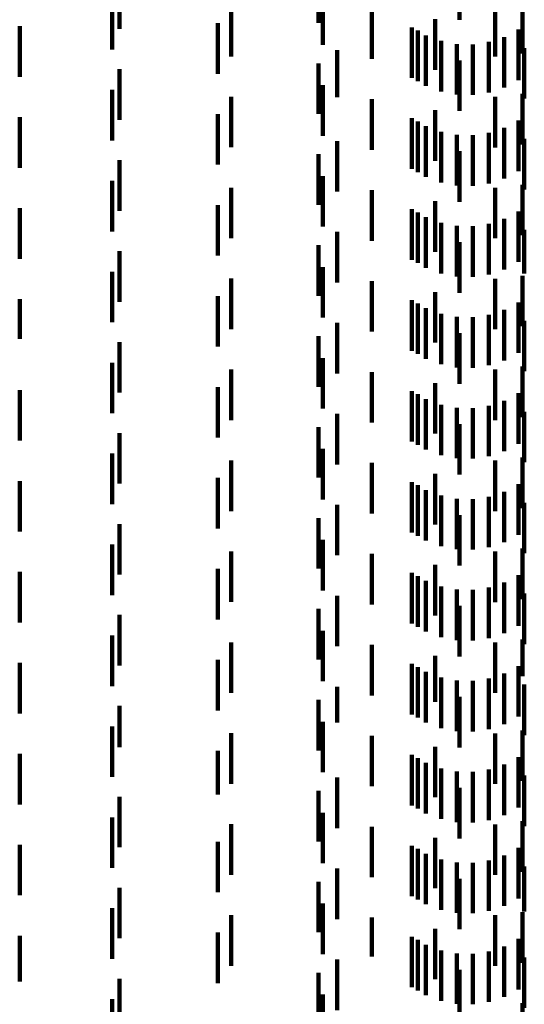
# Model space of a CAD drawing. Units: metres. Extents: x 0 to 11.2, y -0.6 to 0.6.
# Drawn here: x 0.1 to 0.1, y -0.2 to -0.1 of the extents above; entities that cross this region are included whole.
import ezdxf

# ---------------------------------------------------------------- set-up
doc = ezdxf.new("R2010")
doc.units = ezdxf.units.M
doc.linetypes.add('AUSGEZOGEN', pattern=[0])
doc.linetypes.add('VERDECKT2_S2', pattern=[0.0018, 0.001, -0.0008])
doc.layers.add('Standard', color=7, linetype='AUSGEZOGEN', lineweight=13)

msp = doc.modelspace()

# ---------------------------------------------------------------- linework, layer by layer
at = {"layer": 'Standard', "color": 253, "linetype": 'VERDECKT2_S2', "lineweight": 140, "transparency": 33554687}
for p, q in [((0.091506, -0.138081), (0.091506, -0.139081)), ((0.094296, -0.138022), (0.094296, -0.139022)), ((0.087565, -0.138199), (0.087565, -0.139199)), ((0.091591, -0.138513), (0.091591, -0.139513)), ((0.087423, -0.138606), (0.087423, -0.139606)), ((0.089774, -0.138742), (0.089774, -0.139742)), ((0.095005, -0.138744), (0.095005, -0.139744)), ((0.095544, -0.138684), (0.095544, -0.139684)), ((0.092564, -0.138791), (0.092564, -0.139791)), ((0.085592, -0.139148), (0.085592, -0.140148)), ((0.089513, -0.139088), (0.089513, -0.140088)), ((0.093812, -0.139009), (0.093812, -0.140009)), ((0.093355, -0.139168), (0.093355, -0.140168)), ((0.093474, -0.139232), (0.093474, -0.140232)), ((0.093631, -0.139327), (0.093631, -0.140327)), ((0.095462, -0.139212), (0.095462, -0.140212)), ((0.09393, -0.139438), (0.09393, -0.140438)), ((0.094243, -0.139498), (0.094243, -0.140498)), ((0.094562, -0.139505), (0.094562, -0.140505)), ((0.094877, -0.139458), (0.094877, -0.140458)), ((0.09518, -0.13936), (0.09518, -0.14036)), ((0.091873, -0.139619), (0.091873, -0.14055)), ((0.095578, -0.139577), (0.095578, -0.140577)), ((0.091506, -0.139881), (0.091506, -0.140881)), ((0.094296, -0.139822), (0.094296, -0.140822)), ((0.087565, -0.139999), (0.087565, -0.140999)), ((0.091591, -0.140313), (0.091591, -0.141313)), ((0.087423, -0.140406), (0.087423, -0.141406)), ((0.095544, -0.140484), (0.095544, -0.141484)), ((0.089774, -0.140542), (0.089774, -0.140832)), ((0.091873, -0.14055), (0.091873, -0.14055)), ((0.092564, -0.140591), (0.092564, -0.141591)), ((0.095005, -0.140544), (0.095005, -0.141544)), ((0.089513, -0.140888), (0.089513, -0.14188)), ((0.089774, -0.140832), (0.089774, -0.141542)), ((0.093812, -0.140809), (0.093812, -0.141809)), ((0.085592, -0.140948), (0.085592, -0.141948)), ((0.093355, -0.140968), (0.093355, -0.141275)), ((0.093474, -0.141032), (0.093474, -0.142032)), ((0.095462, -0.141012), (0.095462, -0.14126)), ((0.093355, -0.141275), (0.093355, -0.141968)), ((0.093631, -0.141127), (0.093631, -0.141223)), ((0.093631, -0.141223), (0.093631, -0.142127)), ((0.09393, -0.141238), (0.09393, -0.142238)), ((0.094243, -0.141298), (0.094243, -0.142298)), ((0.094877, -0.141258), (0.094877, -0.142258)), ((0.09518, -0.14116), (0.09518, -0.141213)), ((0.09518, -0.141213), (0.09518, -0.14216)), ((0.095462, -0.14126), (0.095462, -0.142012)), ((0.091873, -0.141419), (0.091873, -0.142419)), ((0.094562, -0.141305), (0.094562, -0.142305)), ((0.095578, -0.141377), (0.095578, -0.142377)), ((0.091506, -0.141681), (0.091506, -0.142681)), ((0.094296, -0.141622), (0.094296, -0.142622)), ((0.087565, -0.141799), (0.087565, -0.142799)), ((0.089513, -0.14188), (0.089513, -0.14188)), ((0.087423, -0.142206), (0.087423, -0.143206)), ((0.091591, -0.142113), (0.091591, -0.143113)), ((0.089774, -0.142342), (0.089774, -0.143342)), ((0.092564, -0.142391), (0.092564, -0.143391)), ((0.095005, -0.142344), (0.095005, -0.143344)), ((0.095544, -0.142284), (0.095544, -0.143284)), ((0.093812, -0.142609), (0.093812, -0.143609)), ((0.085592, -0.142748), (0.085592, -0.143748)), ((0.089513, -0.142687), (0.089513, -0.143687)), ((0.093355, -0.142768), (0.093355, -0.143768)), ((0.093474, -0.142832), (0.093474, -0.143832)), ((0.095462, -0.142812), (0.095462, -0.143812)), ((0.093631, -0.142927), (0.093631, -0.143927)), ((0.09393, -0.143038), (0.09393, -0.144038)), ((0.09518, -0.14296), (0.09518, -0.14396)), ((0.091873, -0.143219), (0.091873, -0.144219)), ((0.094243, -0.143098), (0.094243, -0.144098)), ((0.094562, -0.143105), (0.094562, -0.144105)), ((0.094877, -0.143058), (0.094877, -0.144058)), ((0.095578, -0.143177), (0.095578, -0.144039)), ((0.094296, -0.143422), (0.094296, -0.144422)), ((0.087565, -0.143599), (0.087565, -0.144599)), ((0.091506, -0.143481), (0.091506, -0.144481)), ((0.087423, -0.144006), (0.087423, -0.145006)), ((0.091591, -0.143913), (0.091591, -0.144913)), ((0.089774, -0.144142), (0.089774, -0.145142)), ((0.092564, -0.144191), (0.092564, -0.144871)), ((0.095005, -0.144144), (0.095005, -0.144307)), ((0.095544, -0.144084), (0.095544, -0.145084)), ((0.095578, -0.144039), (0.095578, -0.144039)), ((0.093812, -0.144409), (0.093812, -0.145409)), ((0.095005, -0.144307), (0.095005, -0.145144)), ((0.085592, -0.144548), (0.085592, -0.145335)), ((0.089513, -0.144487), (0.089513, -0.145487)), ((0.093355, -0.144568), (0.093355, -0.145568)), ((0.095462, -0.144612), (0.095462, -0.145612)), ((0.093474, -0.144632), (0.093474, -0.144729)), ((0.093474, -0.144729), (0.093474, -0.145632)), ((0.093631, -0.144727), (0.093631, -0.145727)), ((0.09518, -0.14476), (0.09518, -0.14576)), ((0.092564, -0.144871), (0.092564, -0.145191)), ((0.09393, -0.144838), (0.09393, -0.145838)), ((0.094243, -0.144898), (0.094243, -0.145898)), ((0.094562, -0.144905), (0.094562, -0.145905)), ((0.094877, -0.144858), (0.094877, -0.145858)), ((0.095578, -0.144977), (0.095578, -0.145977)), ((0.091873, -0.145019), (0.091873, -0.146019)), ((0.085592, -0.145335), (0.085592, -0.145335)), ((0.091506, -0.145281), (0.091506, -0.146281)), ((0.094296, -0.145222), (0.094296, -0.146222)), ((0.087565, -0.145399), (0.087565, -0.146399)), ((0.091591, -0.145714), (0.091591, -0.146714)), ((0.087423, -0.145806), (0.087423, -0.146806)), ((0.089774, -0.145942), (0.089774, -0.146942)), ((0.095005, -0.145944), (0.095005, -0.146944)), ((0.095544, -0.145884), (0.095544, -0.146884)), ((0.092564, -0.145991), (0.092564, -0.146991)), ((0.085592, -0.146348), (0.085592, -0.147348)), ((0.089513, -0.146288), (0.089513, -0.147288)), ((0.093812, -0.146209), (0.093812, -0.147209)), ((0.093355, -0.146368), (0.093355, -0.147368)), ((0.093474, -0.146432), (0.093474, -0.147432)), ((0.093631, -0.146527), (0.093631, -0.147527)), ((0.09518, -0.14656), (0.09518, -0.14756)), ((0.095462, -0.146412), (0.095462, -0.147412)), ((0.09393, -0.146638), (0.09393, -0.147638)), ((0.094243, -0.146698), (0.094243, -0.147698)), ((0.094562, -0.146705), (0.094562, -0.147705)), ((0.094877, -0.146658), (0.094877, -0.147658)), ((0.091873, -0.146819), (0.091873, -0.147819)), ((0.095578, -0.146777), (0.095578, -0.147777)), ((0.091506, -0.147081), (0.091506, -0.148081)), ((0.094296, -0.147022), (0.094296, -0.148022)), ((0.087565, -0.147199), (0.087565, -0.148199)), ((0.091591, -0.147513), (0.091591, -0.148513)), ((0.087423, -0.147606), (0.087423, -0.148606)), ((0.095544, -0.147684), (0.095544, -0.148684)), ((0.089774, -0.147742), (0.089774, -0.148742)), ((0.092564, -0.147791), (0.092564, -0.148791)), ((0.095005, -0.147744), (0.095005, -0.148744)), ((0.089513, -0.148088), (0.089513, -0.149088)), ((0.093812, -0.148009), (0.093812, -0.149009)), ((0.085592, -0.148148), (0.085592, -0.149148)), ((0.093355, -0.148168), (0.093355, -0.149168)), ((0.093474, -0.148232), (0.093474, -0.149232)), ((0.095462, -0.148212), (0.095462, -0.149212)), ((0.093631, -0.148327), (0.093631, -0.149327)), ((0.09393, -0.148438), (0.09393, -0.149438)), ((0.094243, -0.148498), (0.094243, -0.149498)), ((0.094562, -0.148505), (0.094562, -0.149505)), ((0.094877, -0.148458), (0.094877, -0.149458)), ((0.09518, -0.14836), (0.09518, -0.14936)), ((0.091873, -0.148619), (0.091873, -0.149619)), ((0.095578, -0.148577), (0.095578, -0.149577)), ((0.091506, -0.148881), (0.091506, -0.149881)), ((0.094296, -0.148822), (0.094296, -0.149822)), ((0.087565, -0.148999), (0.087565, -0.149999)), ((0.087423, -0.149406), (0.087423, -0.150406)), ((0.091591, -0.149313), (0.091591, -0.150313)), ((0.095544, -0.149484), (0.095544, -0.150484)), ((0.089774, -0.149542), (0.089774, -0.150542)), ((0.092564, -0.149591), (0.092564, -0.150591)), ((0.095005, -0.149544), (0.095005, -0.150544)), ((0.093812, -0.149809), (0.093812, -0.150809)), ((0.085592, -0.149948), (0.085592, -0.150948)), ((0.089513, -0.149888), (0.089513, -0.150888)), ((0.093355, -0.149968), (0.093355, -0.150968)), ((0.093474, -0.150032), (0.093474, -0.151032)), ((0.095462, -0.150012), (0.095462, -0.151012)), ((0.093631, -0.150127), (0.093631, -0.151127)), ((0.09393, -0.150238), (0.09393, -0.151238)), ((0.094877, -0.150258), (0.094877, -0.151258)), ((0.09518, -0.15016), (0.09518, -0.15116)), ((0.091873, -0.150419), (0.091873, -0.151419)), ((0.094243, -0.150298), (0.094243, -0.151298)), ((0.094562, -0.150305), (0.094562, -0.151305)), ((0.095578, -0.150377), (0.095578, -0.151377)), ((0.094296, -0.150622), (0.094296, -0.151622)), ((0.087565, -0.150799), (0.087565, -0.151799)), ((0.091506, -0.150681), (0.091506, -0.151681)), ((0.087423, -0.151206), (0.087423, -0.152206)), ((0.091591, -0.151113), (0.091591, -0.152113)), ((0.089774, -0.151342), (0.089774, -0.152342)), ((0.092564, -0.151391), (0.092564, -0.152391)), ((0.095005, -0.151344), (0.095005, -0.152344)), ((0.095544, -0.151284), (0.095544, -0.152009)), ((0.093812, -0.151609), (0.093812, -0.152518)), ((0.085592, -0.151748), (0.085592, -0.152748)), ((0.089513, -0.151688), (0.089513, -0.152688)), ((0.093355, -0.151768), (0.093355, -0.152768)), ((0.095462, -0.151812), (0.095462, -0.152812)), ((0.093474, -0.151832), (0.093474, -0.152832)), ((0.093631, -0.151927), (0.093631, -0.152927)), ((0.09518, -0.15196), (0.09518, -0.15296)), ((0.095544, -0.152009), (0.095544, -0.152009)), ((0.09393, -0.152038), (0.09393, -0.153038)), ((0.094243, -0.152098), (0.094243, -0.153098)), ((0.094562, -0.152105), (0.094562, -0.153105)), ((0.094877, -0.152058), (0.094877, -0.153058)), ((0.095578, -0.152177), (0.095578, -0.153177)), ((0.091873, -0.152219), (0.091873, -0.152928)), ((0.087565, -0.152599), (0.087565, -0.153418)), ((0.091506, -0.152481), (0.091506, -0.153481)), ((0.093812, -0.152518), (0.093812, -0.152518)), ((0.094296, -0.152422), (0.094296, -0.153422)), ((0.091591, -0.152913), (0.091591, -0.153913)), ((0.091873, -0.152928), (0.091873, -0.152928)), ((0.087423, -0.153006), (0.087423, -0.154006)), ((0.089774, -0.153142), (0.089774, -0.153231)), ((0.095005, -0.153144), (0.095005, -0.154144)), ((0.095544, -0.153084), (0.095544, -0.154084)), ((0.089774, -0.153231), (0.089774, -0.154142)), ((0.092564, -0.153191), (0.092564, -0.154191)), ((0.085592, -0.153548), (0.085592, -0.154548)), ((0.087565, -0.153418), (0.087565, -0.153418)), ((0.089513, -0.153487), (0.089513, -0.154353)), ((0.093355, -0.153568), (0.093355, -0.153705)), ((0.093812, -0.153409), (0.093812, -0.154409)), ((0.093355, -0.153705), (0.093355, -0.154568)), ((0.093474, -0.153632), (0.093474, -0.154632)), ((0.093631, -0.153727), (0.093631, -0.154727)), ((0.09518, -0.15376), (0.09518, -0.15476)), ((0.095462, -0.153612), (0.095462, -0.153689)), ((0.095462, -0.153689), (0.095462, -0.154612)), ((0.09393, -0.153838), (0.09393, -0.154838)), ((0.094243, -0.153898), (0.094243, -0.154898)), ((0.094562, -0.153905), (0.094562, -0.154905)), ((0.094877, -0.153858), (0.094877, -0.154858)), ((0.091873, -0.154019), (0.091873, -0.155019)), ((0.095578, -0.153977), (0.095578, -0.154977)), ((0.089513, -0.154353), (0.089513, -0.154353)), ((0.091506, -0.154281), (0.091506, -0.155281)), ((0.094296, -0.154222), (0.094296, -0.155222)), ((0.087565, -0.154399), (0.087565, -0.155399)), ((0.091591, -0.154714), (0.091591, -0.155714)), ((0.087423, -0.154806), (0.087423, -0.155806)), ((0.089774, -0.154942), (0.089774, -0.155942)), ((0.095544, -0.154884), (0.095544, -0.155884)), ((0.092564, -0.154991), (0.092564, -0.155991)), ((0.095005, -0.154944), (0.095005, -0.155944)), ((0.089513, -0.155288), (0.089513, -0.156288)), ((0.093812, -0.155209), (0.093812, -0.156209)), ((0.085592, -0.155348), (0.085592, -0.156348)), ((0.093355, -0.155368), (0.093355, -0.156368)), ((0.093474, -0.155432), (0.093474, -0.156432)), ((0.095462, -0.155412), (0.095462, -0.156412)), ((0.093631, -0.155527), (0.093631, -0.156527)), ((0.09393, -0.155638), (0.09393, -0.156638)), ((0.094243, -0.155698), (0.094243, -0.156698)), ((0.094562, -0.155705), (0.094562, -0.156705)), ((0.094877, -0.155658), (0.094877, -0.156658)), ((0.09518, -0.15556), (0.09518, -0.15656)), ((0.091873, -0.155819), (0.091873, -0.156819)), ((0.095578, -0.155777), (0.095578, -0.156668)), ((0.091506, -0.156081), (0.091506, -0.157081)), ((0.094296, -0.156022), (0.094296, -0.157022)), ((0.087565, -0.156199), (0.087565, -0.157199)), ((0.087423, -0.156606), (0.087423, -0.157606)), ((0.091591, -0.156513), (0.091591, -0.157513)), ((0.095544, -0.156684), (0.095544, -0.157684)), ((0.095578, -0.156668), (0.095578, -0.156668)), ((0.089774, -0.156742), (0.089774, -0.157742)), ((0.092564, -0.156791), (0.092564, -0.15756)), ((0.095005, -0.156744), (0.095005, -0.156956)), ((0.093812, -0.157009), (0.093812, -0.158009)), ((0.095005, -0.156956), (0.095005, -0.157744)), ((0.085592, -0.157148), (0.085592, -0.158058)), ((0.089513, -0.157088), (0.089513, -0.158088)), ((0.093355, -0.157168), (0.093355, -0.158168)), ((0.093474, -0.157232), (0.093474, -0.157408)), ((0.095462, -0.157212), (0.095462, -0.158212)), ((0.093474, -0.157408), (0.093474, -0.158232)), ((0.093631, -0.157327), (0.093631, -0.158327)), ((0.09393, -0.157438), (0.09393, -0.158438)), ((0.094877, -0.157458), (0.094877, -0.158458)), ((0.09518, -0.15736), (0.09518, -0.15836)), ((0.091873, -0.157619), (0.091873, -0.158619)), ((0.092564, -0.15756), (0.092564, -0.15756)), ((0.094243, -0.157498), (0.094243, -0.158498)), ((0.094562, -0.157505), (0.094562, -0.158505)), ((0.095578, -0.157577), (0.095578, -0.158577)), ((0.094296, -0.157822), (0.094296, -0.158822)), ((0.085592, -0.158058), (0.085592, -0.158058)), ((0.087565, -0.157999), (0.087565, -0.158999)), ((0.091506, -0.157881), (0.091506, -0.158881)), ((0.087423, -0.158406), (0.087423, -0.159406)), ((0.091591, -0.158313), (0.091591, -0.159313)), ((0.095544, -0.158484), (0.095544, -0.159484))]:
    msp.add_line(p, q, dxfattribs=at)

doc.saveas('drawing.dxf')
